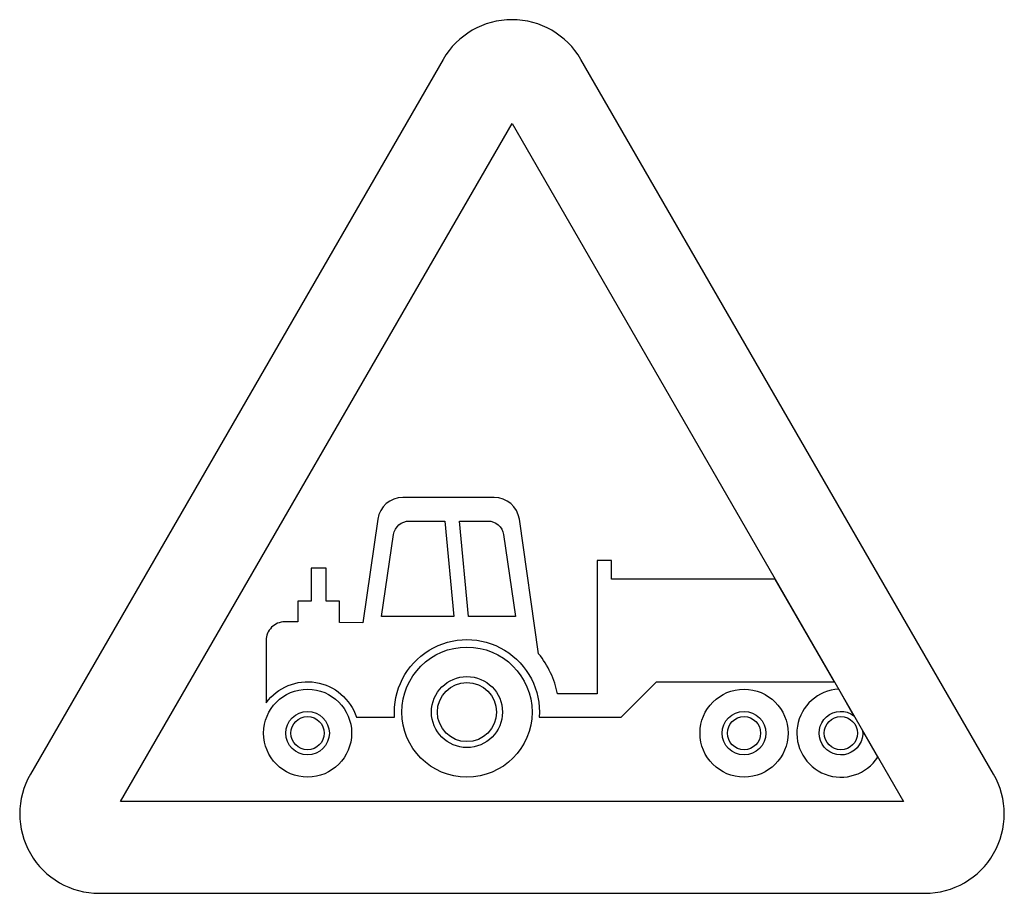
# Model space of a CAD drawing. Units: millimetres. Extents: x 398 to 1202, y 540 to 1255.
import ezdxf

# ---------------------------------------------------------------- set-up
doc = ezdxf.new("R2010")
doc.units = ezdxf.units.MM
doc.header["$LTSCALE"] = 5
for name, color, linetype in [('AM_0', 7, 'CONTINUOUS'), ('TEXT__-DMEK0', 7, 'CONTINUOUS'), ('YTTERG-LMEK0', 7, 'CONTINUOUS')]:
    doc.layers.add(name, color=color, linetype=linetype)

msp = doc.modelspace()

# ---------------------------------------------------------------- linework, layer by layer
at = {"layer": 'AM_0'}
msp.add_lwpolyline([(856.29, 1222.12, 0.57735), (743.71, 1222.12), (406.29, 637.69, 0.57735), (462.58, 540.19), (1137.42, 540.19, 0.57735), (1193.71, 637.69)], format="xyb", close=True, dxfattribs=at)
msp.add_lwpolyline([(479.9, 615.19), (800, 1169.62), (1120.1, 615.19)], close=True, dxfattribs=at)
at = {"layer": 'TEXT__-DMEK0'}
msp.add_lwpolyline([(881.37, 797.17), (881.37, 812.32), (869.51, 812.32), (869.51, 703.21), (837.27, 703.21, 0.122281), (821.74, 736.15), (806.01, 846.13, 0.373192), (785.5, 863.91), (710.78, 863.91, 0.372634), (690.28, 846.17), (678.01, 761.51), (659.1, 761.74), (659.1, 779.14), (648.08, 779.14), (648.08, 806.08), (635.83, 806.08), (635.83, 779.14), (624.81, 779.14), (624.81, 762.15), (614.15, 762.15, 0.414214), (599.04, 747.03), (599.04, 696.05, -0.61078), (672.85, 684.16), (704.08, 684.16, -1.073706), (822.27, 684.21), (889.11, 684.21), (918.07, 713.18), (1063.52, 713.18), (1015.03, 797.17)], format="xyb", close=True, dxfattribs=at)
at = {"layer": 'YTTERG-LMEK0'}
for points in [[(703.22, 833.5, -0.372038), (716.09, 844.61), (745.08, 844.61), (752.59, 766.44), (693.35, 766.44)], [(793.09, 833.5), (802.96, 766.44), (764.51, 766.44), (757, 844.61), (780.23, 844.61, -0.372044)], [(1079.55, 685.42), (1067.04, 707.09, 1.636131), (1099.05, 651.64), (1086.54, 673.31, -4.894652)]]:
    msp.add_lwpolyline(points, format="xyb", close=True, dxfattribs=at)
for centre, radius in [((763.18, 688.39), 53.2), ((763.18, 688.39), 29.02), ((763.18, 688.39), 24.18), ((632.89, 671.16), 35.97), ((989.66, 671.16), 35.97), ((632.89, 671.16), 17.83), ((632.89, 671.16), 13.6), ((989.66, 671.16), 17.83), ((989.66, 671.16), 13.6), ((1068.84, 671.16), 13.6)]:
    msp.add_circle(centre, radius, dxfattribs=at)

doc.saveas('drawing.dxf')
